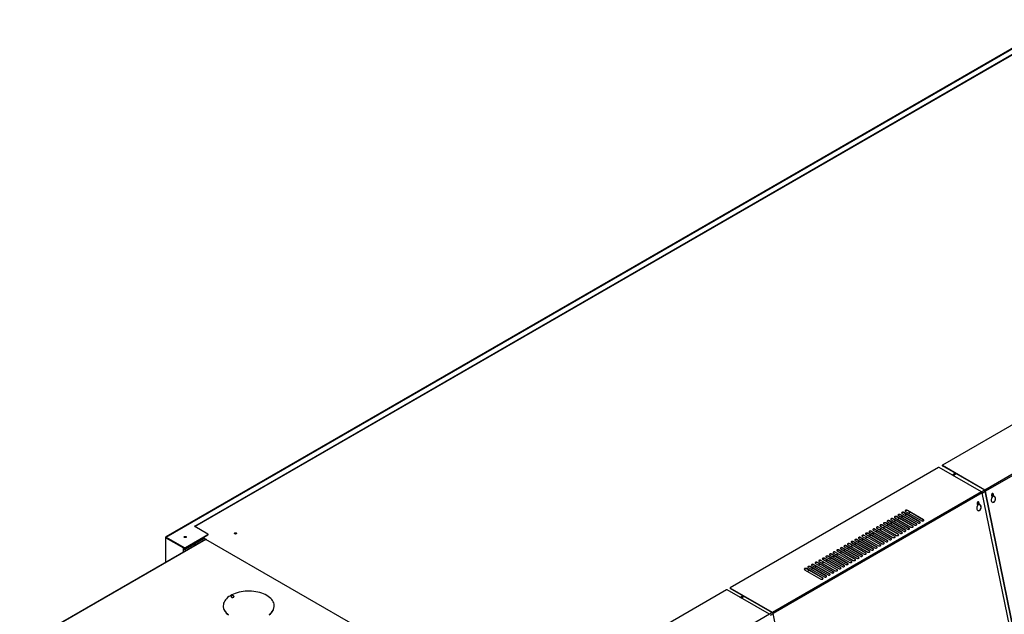
# Model space of a CAD drawing. Units: millimetres. Extents: x 5 to 415, y 0 to 297.
# Drawn here: x 261 to 300, y 130 to 154 of the extents above; entities that cross this region are included whole.
import ezdxf

# ---------------------------------------------------------------- set-up
doc = ezdxf.new("R2010")
doc.units = ezdxf.units.MM

msp = doc.modelspace()

# ---------------------------------------------------------------- linework, layer by layer
at = {"color": 0, "linetype": 'Continuous', "lineweight": 25}
for p, q in [((301.988, 153.641), (266.839, 133.35)), ((266.854, 133.342), (302.023, 153.645)), ((267.977, 133.77), (301.282, 152.996)), ((267.977, 133.754), (301.282, 152.98)), ((305.485, 140.878), (297.31, 136.159)), ((307.173, 139.92), (298.971, 135.184)), ((307.202, 139.878), (298.999, 135.142)), ((297.16, 136.073), (288.986, 131.354)), ((298.849, 135.114), (297.189, 136.073)), ((297.305, 136.151), (297.305, 136.141)), ((297.31, 136.143), (297.31, 136.133)), ((298.971, 135.184), (297.31, 136.143)), ((298.971, 135.175), (297.31, 136.133)), ((297.694, 135.781), (297.807, 135.846)), ((297.844, 135.825), (297.73, 135.76)), ((297.858, 135.817), (297.745, 135.751)), ((298.849, 135.114), (290.646, 130.379)), ((298.878, 135.072), (290.675, 130.337)), ((298.96, 135.181), (298.847, 135.116)), ((300.346, 127.897), (298.878, 135.072)), ((298.994, 135.131), (298.879, 135.065)), ((298.971, 135.175), (298.971, 135.184)), ((298.999, 135.142), (298.991, 135.145)), ((300.459, 127.969), (298.991, 135.145)), ((300.467, 127.967), (298.999, 135.142)), ((299.241, 134.979), (299.258, 134.898)), ((299.25, 134.938), (299.269, 134.935)), ((299.25, 134.936), (299.283, 134.932)), ((299.269, 134.935), (299.309, 134.997)), ((299.269, 134.935), (299.283, 134.932)), ((299.283, 134.932), (299.313, 134.978)), ((299.304, 135.022), (299.312, 135.02)), ((299.32, 134.941), (299.304, 135.022)), ((299.329, 134.939), (299.312, 135.02)), ((299.32, 134.941), (299.329, 134.939)), ((298.676, 134.653), (298.692, 134.571)), ((298.684, 134.611), (298.703, 134.609)), ((298.684, 134.609), (298.717, 134.605)), ((298.703, 134.609), (298.743, 134.67)), ((298.703, 134.609), (298.717, 134.605)), ((298.717, 134.605), (298.747, 134.651)), ((298.738, 134.696), (298.746, 134.693)), ((298.755, 134.614), (298.738, 134.696)), ((298.763, 134.612), (298.746, 134.693)), ((298.755, 134.614), (298.763, 134.612)), ((296.008, 133.693), (295.371, 134.06)), ((295.371, 134.05), (295.371, 134.06)), ((295.442, 134.101), (296.079, 133.734)), ((296.149, 133.774), (295.513, 134.142)), ((295.513, 134.132), (295.513, 134.142)), ((296.149, 133.765), (295.513, 134.132)), ((295.553, 134.037), (295.615, 134.073)), ((295.584, 134.183), (296.22, 133.815)), ((296.291, 133.856), (295.654, 134.223)), ((295.654, 134.214), (295.654, 134.223)), ((296.291, 133.846), (295.654, 134.214)), ((295.695, 134.119), (295.757, 134.154)), ((295.725, 134.264), (296.361, 133.897)), ((296.432, 133.938), (295.796, 134.305)), ((295.796, 134.295), (295.796, 134.305)), ((296.432, 133.928), (295.796, 134.295)), ((295.836, 134.2), (295.898, 134.236)), ((295.866, 134.346), (296.503, 133.978)), ((296.574, 134.019), (295.937, 134.387)), ((295.937, 134.377), (295.937, 134.387)), ((296.574, 134.009), (295.937, 134.377)), ((295.977, 134.282), (296.04, 134.318)), ((267.977, 133.77), (267.977, 133.754)), ((268.493, 133.456), (267.977, 133.754)), ((294.735, 133.693), (295.371, 133.325)), ((295.442, 133.366), (294.806, 133.734)), ((294.806, 133.724), (294.806, 133.734)), ((295.442, 133.356), (294.806, 133.724)), ((294.877, 133.774), (295.513, 133.407)), ((295.584, 133.448), (294.947, 133.815)), ((294.947, 133.805), (294.947, 133.815)), ((295.584, 133.438), (294.947, 133.805)), ((294.987, 133.71), (295.05, 133.746)), ((295.018, 133.856), (295.654, 133.489)), ((295.725, 133.529), (295.089, 133.897)), ((295.089, 133.887), (295.089, 133.897)), ((295.725, 133.52), (295.089, 133.887)), ((295.129, 133.792), (295.191, 133.828)), ((295.159, 133.938), (295.796, 133.57)), ((295.866, 133.611), (295.23, 133.978)), ((295.23, 133.969), (295.23, 133.978)), ((295.866, 133.601), (295.23, 133.969)), ((295.27, 133.874), (295.332, 133.91)), ((295.301, 134.019), (295.937, 133.652)), ((296.008, 133.683), (295.371, 134.05)), ((295.412, 133.955), (295.474, 133.991)), ((296.008, 133.683), (296.008, 133.693)), ((296.149, 133.765), (296.149, 133.774)), ((296.291, 133.846), (296.291, 133.856)), ((296.432, 133.928), (296.432, 133.938)), ((296.574, 134.009), (296.574, 134.019)), ((266.824, 133.324), (266.824, 132.348)), ((266.853, 133.325), (266.839, 133.333)), ((266.839, 133.316), (266.853, 133.324)), ((266.839, 133.316), (267.539, 132.912)), ((266.839, 132.356), (266.839, 133.316)), ((266.853, 133.325), (266.854, 133.326)), ((266.853, 133.324), (266.853, 133.325)), ((266.853, 133.324), (267.553, 132.92)), ((266.854, 133.342), (267.56, 132.935)), ((266.854, 133.342), (266.854, 133.326)), ((266.854, 133.326), (267.56, 132.918)), ((267.619, 132.935), (268.493, 133.439)), ((267.619, 132.918), (268.493, 133.423)), ((267.689, 132.926), (268.339, 133.301)), ((267.689, 132.916), (268.339, 133.292)), ((268.339, 133.301), (268.433, 133.247)), ((268.339, 133.292), (268.339, 133.301)), ((268.339, 133.292), (268.424, 133.243)), ((268.493, 133.423), (268.493, 133.439)), ((268.499, 133.431), (268.499, 133.447)), ((294.735, 132.958), (294.099, 133.325)), ((294.099, 133.316), (294.099, 133.325)), ((294.735, 132.948), (294.099, 133.316)), ((294.169, 133.366), (294.806, 132.999)), ((294.877, 133.04), (294.24, 133.407)), ((294.24, 133.397), (294.24, 133.407)), ((294.877, 133.03), (294.24, 133.397)), ((294.28, 133.302), (294.343, 133.338)), ((294.311, 133.448), (294.947, 133.08)), ((295.018, 133.121), (294.382, 133.489)), ((294.382, 133.479), (294.382, 133.489)), ((295.018, 133.111), (294.382, 133.479)), ((294.422, 133.384), (294.484, 133.42)), ((294.452, 133.529), (295.089, 133.162)), ((295.159, 133.203), (294.523, 133.57)), ((294.523, 133.56), (294.523, 133.57)), ((295.159, 133.193), (294.523, 133.56)), ((294.563, 133.465), (294.625, 133.501)), ((294.594, 133.611), (295.23, 133.244)), ((295.301, 133.284), (294.664, 133.652)), ((294.664, 133.642), (294.664, 133.652)), ((295.301, 133.275), (294.664, 133.642)), ((294.705, 133.547), (294.767, 133.583)), ((294.846, 133.629), (294.908, 133.665)), ((295.442, 133.356), (295.442, 133.366)), ((295.584, 133.438), (295.584, 133.448)), ((295.725, 133.52), (295.725, 133.529)), ((295.866, 133.601), (295.866, 133.611)), ((268.389, 133.251), (261.107, 129.047)), ((268.41, 133.249), (261.128, 129.045)), ((267.553, 132.92), (267.539, 132.912)), ((267.539, 132.76), (267.539, 132.912)), ((267.545, 132.909), (267.557, 132.918)), ((267.545, 132.909), (267.545, 132.86)), ((267.557, 132.918), (267.557, 132.869)), ((267.56, 132.918), (267.56, 132.935)), ((267.657, 132.906), (267.595, 132.871)), ((267.969, 133.07), (267.61, 132.863)), ((267.619, 132.935), (267.619, 132.918)), ((267.689, 132.926), (267.689, 132.916)), ((267.969, 133.07), (267.962, 133.074)), ((267.974, 133.081), (267.976, 133.08)), ((267.99, 133.072), (267.976, 133.08)), ((267.998, 133.026), (267.998, 133.053)), ((279.998, 126.559), (268.41, 133.249)), ((268.433, 133.247), (268.423, 133.242)), ((294.028, 132.55), (293.392, 132.917)), ((293.392, 132.907), (293.392, 132.917)), ((294.028, 132.54), (293.392, 132.907)), ((293.462, 132.958), (294.099, 132.591)), ((294.169, 132.631), (293.533, 132.999)), ((293.533, 132.989), (293.533, 132.999)), ((294.169, 132.622), (293.533, 132.989)), ((293.573, 132.894), (293.635, 132.93)), ((293.604, 133.04), (294.24, 132.672)), ((294.311, 132.713), (293.674, 133.08)), ((293.674, 133.071), (293.674, 133.08)), ((294.311, 132.703), (293.674, 133.071)), ((293.715, 132.976), (293.777, 133.011)), ((293.745, 133.121), (294.382, 132.754)), ((294.452, 132.795), (293.816, 133.162)), ((293.816, 133.152), (293.816, 133.162)), ((294.452, 132.785), (293.816, 133.152)), ((293.856, 133.057), (293.918, 133.093)), ((293.887, 133.203), (294.523, 132.835)), ((294.594, 132.876), (293.957, 133.244)), ((293.957, 133.234), (293.957, 133.244)), ((294.594, 132.866), (293.957, 133.234)), ((293.997, 133.139), (294.06, 133.175)), ((294.028, 133.284), (294.664, 132.917)), ((294.139, 133.22), (294.201, 133.256)), ((294.735, 132.948), (294.735, 132.958)), ((294.877, 133.03), (294.877, 133.04)), ((295.018, 133.111), (295.018, 133.121)), ((295.159, 133.193), (295.159, 133.203)), ((295.301, 133.275), (295.301, 133.284)), ((267.545, 132.86), (267.557, 132.869)), ((267.595, 132.871), (267.61, 132.863)), ((267.61, 132.801), (267.61, 132.863)), ((292.755, 132.55), (293.392, 132.182)), ((293.462, 132.223), (292.826, 132.591)), ((292.826, 132.581), (292.826, 132.591)), ((293.462, 132.213), (292.826, 132.581)), ((292.866, 132.486), (292.928, 132.522)), ((292.897, 132.631), (293.533, 132.264)), ((293.604, 132.305), (292.967, 132.672)), ((292.967, 132.662), (292.967, 132.672)), ((293.604, 132.295), (292.967, 132.662)), ((293.008, 132.567), (293.07, 132.603)), ((293.038, 132.713), (293.674, 132.346)), ((293.745, 132.386), (293.109, 132.754)), ((293.109, 132.744), (293.109, 132.754)), ((293.745, 132.377), (293.109, 132.744)), ((293.149, 132.649), (293.211, 132.685)), ((293.179, 132.795), (293.816, 132.427)), ((293.887, 132.468), (293.25, 132.835)), ((293.25, 132.826), (293.25, 132.835)), ((293.887, 132.458), (293.25, 132.826)), ((293.29, 132.731), (293.353, 132.767)), ((293.321, 132.876), (293.957, 132.509)), ((293.432, 132.812), (293.494, 132.848)), ((294.028, 132.54), (294.028, 132.55)), ((294.169, 132.622), (294.169, 132.631)), ((294.311, 132.703), (294.311, 132.713)), ((294.452, 132.785), (294.452, 132.795)), ((294.594, 132.866), (294.594, 132.876)), ((292.048, 132.142), (292.684, 131.774)), ((292.755, 131.815), (292.119, 132.182)), ((292.119, 132.173), (292.119, 132.182)), ((292.755, 131.805), (292.119, 132.173)), ((292.19, 132.223), (292.826, 131.856)), ((292.897, 131.897), (292.26, 132.264)), ((292.26, 132.254), (292.26, 132.264)), ((292.897, 131.887), (292.26, 132.254)), ((292.3, 132.159), (292.363, 132.195)), ((292.331, 132.305), (292.967, 131.937)), ((293.038, 131.978), (292.402, 132.346)), ((292.402, 132.336), (292.402, 132.346)), ((293.038, 131.968), (292.402, 132.336)), ((292.442, 132.241), (292.504, 132.277)), ((292.472, 132.386), (293.109, 132.019)), ((293.179, 132.06), (292.543, 132.427)), ((292.543, 132.417), (292.543, 132.427)), ((293.179, 132.05), (292.543, 132.417)), ((292.583, 132.322), (292.645, 132.358)), ((292.614, 132.468), (293.25, 132.101)), ((293.321, 132.142), (292.684, 132.509)), ((292.684, 132.499), (292.684, 132.509)), ((293.321, 132.132), (292.684, 132.499)), ((292.725, 132.404), (292.787, 132.44)), ((293.321, 132.132), (293.321, 132.142)), ((293.462, 132.213), (293.462, 132.223)), ((293.604, 132.295), (293.604, 132.305)), ((293.745, 132.377), (293.745, 132.386)), ((293.887, 132.458), (293.887, 132.468)), ((291.907, 132.06), (292.543, 131.692)), ((292.614, 131.733), (291.977, 132.101)), ((291.977, 132.091), (291.977, 132.101)), ((292.614, 131.724), (291.977, 132.091)), ((292.018, 131.996), (292.08, 132.032)), ((292.159, 132.077), (292.221, 132.113)), ((292.755, 131.805), (292.755, 131.815)), ((292.897, 131.887), (292.897, 131.897)), ((293.038, 131.968), (293.038, 131.978)), ((293.179, 132.05), (293.179, 132.06)), ((292.614, 131.724), (292.614, 131.733)), ((269.421, 131.024), (269.41, 131.018)), ((269.5, 131.021), (269.443, 131.03)), ((288.836, 131.267), (280.662, 126.548)), ((290.525, 130.309), (288.865, 131.267)), ((288.98, 131.346), (288.98, 131.336)), ((288.986, 131.337), (288.986, 131.328)), ((290.646, 130.379), (288.986, 131.337)), ((290.646, 130.369), (288.986, 131.328)), ((289.37, 130.975), (289.483, 131.041)), ((289.52, 131.02), (289.406, 130.954)), ((289.534, 131.011), (289.421, 130.946)), ((269.094, 130.639), (269.094, 130.629)), ((271.094, 130.629), (271.094, 130.639)), ((290.525, 130.309), (282.322, 125.574)), ((290.636, 130.375), (290.522, 130.31)), ((290.67, 130.325), (290.555, 130.259)), ((290.646, 130.369), (290.646, 130.379)), ((290.675, 130.337), (290.667, 130.339)), ((292.135, 123.164), (290.667, 130.339)), ((292.143, 123.162), (290.675, 130.337))]:
    msp.add_line(p, q, dxfattribs=at)
at = {"color": 0, "linetype": 'Continuous', "lineweight": 25, "flags": 128}
for points in [[(299.258, 134.898), (299.243, 134.874), (299.232, 134.846), (299.227, 134.818), (299.226, 134.789), (299.231, 134.762), (299.24, 134.739), (299.255, 134.721), (299.272, 134.708), (299.292, 134.703), (299.314, 134.705), (299.335, 134.713), (299.355, 134.729), (299.373, 134.749), (299.387, 134.774), (299.396, 134.802), (299.401, 134.831), (299.4, 134.86), (299.394, 134.886), (299.383, 134.908), (299.368, 134.925), (299.349, 134.935), (299.329, 134.939)], [(299.312, 135.02), (299.306, 135.036), (299.295, 135.046), (299.282, 135.049), (299.268, 135.044), (299.255, 135.033), (299.245, 135.017), (299.24, 134.998), (299.241, 134.979)], [(299.278, 134.706), (299.284, 134.705), (299.306, 134.707), (299.327, 134.716), (299.347, 134.731), (299.365, 134.752), (299.378, 134.777), (299.388, 134.805), (299.392, 134.834), (299.392, 134.862), (299.386, 134.888), (299.375, 134.91), (299.359, 134.927), (299.341, 134.937), (299.34, 134.938)], [(298.692, 134.571), (298.677, 134.547), (298.667, 134.52), (298.661, 134.491), (298.66, 134.462), (298.665, 134.436), (298.675, 134.412), (298.689, 134.394), (298.707, 134.382), (298.727, 134.376), (298.748, 134.378), (298.77, 134.387), (298.79, 134.402), (298.807, 134.423), (298.821, 134.448), (298.83, 134.476), (298.835, 134.505), (298.834, 134.533), (298.828, 134.559), (298.817, 134.581), (298.802, 134.598), (298.784, 134.609), (298.763, 134.612)], [(298.746, 134.693), (298.74, 134.709), (298.73, 134.719), (298.716, 134.722), (298.702, 134.718), (298.689, 134.707), (298.68, 134.69), (298.675, 134.671), (298.676, 134.653)], [(298.712, 134.38), (298.719, 134.379), (298.74, 134.38), (298.761, 134.389), (298.781, 134.404), (298.799, 134.425), (298.813, 134.45), (298.822, 134.478), (298.827, 134.507), (298.826, 134.535), (298.82, 134.561), (298.809, 134.583), (298.794, 134.6), (298.775, 134.611), (298.774, 134.611)], [(295.371, 134.06), (295.355, 134.066), (295.336, 134.069), (295.317, 134.066), (295.301, 134.06), (295.29, 134.051), (295.286, 134.04), (295.29, 134.029), (295.301, 134.019)], [(295.371, 134.05), (295.355, 134.057), (295.336, 134.059), (295.317, 134.057), (295.301, 134.05), (295.29, 134.041), (295.287, 134.035)], [(295.513, 134.142), (295.497, 134.148), (295.478, 134.15), (295.458, 134.148), (295.442, 134.142), (295.431, 134.132), (295.428, 134.121), (295.431, 134.11), (295.442, 134.101)], [(295.513, 134.132), (295.497, 134.138), (295.478, 134.14), (295.458, 134.138), (295.442, 134.132), (295.431, 134.123), (295.428, 134.116)], [(295.654, 134.223), (295.638, 134.23), (295.619, 134.232), (295.6, 134.23), (295.584, 134.223), (295.573, 134.214), (295.569, 134.203), (295.573, 134.192), (295.584, 134.183)], [(295.654, 134.214), (295.638, 134.22), (295.619, 134.222), (295.6, 134.22), (295.584, 134.214), (295.573, 134.204), (295.57, 134.198)], [(295.796, 134.305), (295.78, 134.311), (295.76, 134.313), (295.741, 134.311), (295.725, 134.305), (295.714, 134.296), (295.71, 134.285), (295.714, 134.274), (295.725, 134.264)], [(295.796, 134.295), (295.78, 134.301), (295.76, 134.304), (295.741, 134.301), (295.725, 134.295), (295.714, 134.286), (295.711, 134.28)], [(295.937, 134.387), (295.921, 134.393), (295.902, 134.395), (295.883, 134.393), (295.866, 134.387), (295.856, 134.377), (295.852, 134.366), (295.856, 134.355), (295.866, 134.346)], [(295.937, 134.377), (295.921, 134.383), (295.902, 134.385), (295.883, 134.383), (295.866, 134.377), (295.856, 134.367), (295.853, 134.361)], [(294.806, 133.734), (294.79, 133.74), (294.77, 133.742), (294.751, 133.74), (294.735, 133.734), (294.724, 133.724), (294.72, 133.713), (294.724, 133.702), (294.735, 133.693)], [(294.806, 133.724), (294.79, 133.73), (294.77, 133.732), (294.751, 133.73), (294.735, 133.724), (294.724, 133.714), (294.721, 133.708)], [(294.947, 133.815), (294.931, 133.821), (294.912, 133.824), (294.893, 133.821), (294.877, 133.815), (294.866, 133.806), (294.862, 133.795), (294.866, 133.784), (294.877, 133.774)], [(294.947, 133.805), (294.931, 133.812), (294.912, 133.814), (294.893, 133.812), (294.877, 133.805), (294.866, 133.796), (294.863, 133.79)], [(295.089, 133.897), (295.072, 133.903), (295.053, 133.905), (295.034, 133.903), (295.018, 133.897), (295.007, 133.887), (295.003, 133.876), (295.007, 133.865), (295.018, 133.856)], [(295.089, 133.887), (295.072, 133.893), (295.053, 133.895), (295.034, 133.893), (295.018, 133.887), (295.007, 133.878), (295.004, 133.871)], [(295.23, 133.978), (295.214, 133.985), (295.195, 133.987), (295.176, 133.985), (295.159, 133.978), (295.149, 133.969), (295.145, 133.958), (295.149, 133.947), (295.159, 133.938)], [(295.23, 133.969), (295.214, 133.975), (295.195, 133.977), (295.176, 133.975), (295.159, 133.969), (295.149, 133.959), (295.145, 133.953)], [(295.937, 133.652), (295.953, 133.646), (295.973, 133.643), (295.992, 133.646), (296.008, 133.652), (296.019, 133.661), (296.023, 133.672), (296.019, 133.683), (296.008, 133.693)], [(296.022, 133.667), (296.019, 133.674), (296.008, 133.683)], [(296.079, 133.734), (296.095, 133.727), (296.114, 133.725), (296.133, 133.727), (296.149, 133.734), (296.16, 133.743), (296.164, 133.754), (296.16, 133.765), (296.149, 133.774)], [(296.163, 133.749), (296.16, 133.755), (296.149, 133.765)], [(296.22, 133.815), (296.236, 133.809), (296.255, 133.807), (296.275, 133.809), (296.291, 133.815), (296.302, 133.825), (296.305, 133.836), (296.302, 133.847), (296.291, 133.856)], [(296.305, 133.831), (296.302, 133.837), (296.291, 133.846)], [(296.361, 133.897), (296.378, 133.891), (296.397, 133.888), (296.416, 133.891), (296.432, 133.897), (296.443, 133.906), (296.447, 133.917), (296.443, 133.928), (296.432, 133.938)], [(296.446, 133.912), (296.443, 133.918), (296.432, 133.928)], [(296.503, 133.978), (296.519, 133.972), (296.538, 133.97), (296.557, 133.972), (296.574, 133.978), (296.584, 133.988), (296.588, 133.999), (296.584, 134.01), (296.574, 134.019)], [(296.587, 133.994), (296.584, 134), (296.574, 134.009)], [(267.634, 133.325), (267.62, 133.32), (267.604, 133.318), (267.588, 133.32), (267.574, 133.325), (267.565, 133.333), (267.562, 133.342), (267.565, 133.351), (267.574, 133.359), (267.588, 133.365), (267.604, 133.366), (267.62, 133.365), (267.634, 133.359), (267.643, 133.351), (267.646, 133.342), (267.643, 133.333), (267.634, 133.325)], [(269.605, 133.467), (269.591, 133.462), (269.575, 133.46), (269.559, 133.462), (269.546, 133.467), (269.537, 133.475), (269.533, 133.484), (269.537, 133.493), (269.546, 133.501), (269.559, 133.507), (269.575, 133.508), (269.591, 133.507), (269.605, 133.501), (269.614, 133.493), (269.617, 133.484), (269.614, 133.475), (269.605, 133.467)], [(269.534, 133.479), (269.537, 133.484), (269.546, 133.492), (269.559, 133.497), (269.575, 133.499), (269.591, 133.497), (269.605, 133.492), (269.614, 133.484), (269.616, 133.479)], [(294.099, 133.325), (294.082, 133.332), (294.063, 133.334), (294.044, 133.332), (294.028, 133.325), (294.017, 133.316), (294.013, 133.305), (294.017, 133.294), (294.028, 133.284)], [(294.099, 133.316), (294.082, 133.322), (294.063, 133.324), (294.044, 133.322), (294.028, 133.316), (294.017, 133.306), (294.014, 133.3)], [(294.24, 133.407), (294.224, 133.413), (294.205, 133.415), (294.186, 133.413), (294.169, 133.407), (294.159, 133.398), (294.155, 133.387), (294.159, 133.375), (294.169, 133.366)], [(294.24, 133.397), (294.224, 133.403), (294.205, 133.406), (294.186, 133.403), (294.169, 133.397), (294.159, 133.388), (294.155, 133.382)], [(294.382, 133.489), (294.365, 133.495), (294.346, 133.497), (294.327, 133.495), (294.311, 133.489), (294.3, 133.479), (294.296, 133.468), (294.3, 133.457), (294.311, 133.448)], [(294.382, 133.479), (294.365, 133.485), (294.346, 133.487), (294.327, 133.485), (294.311, 133.479), (294.3, 133.469), (294.297, 133.463)], [(294.523, 133.57), (294.507, 133.576), (294.488, 133.579), (294.468, 133.576), (294.452, 133.57), (294.441, 133.561), (294.438, 133.55), (294.441, 133.539), (294.452, 133.529)], [(294.523, 133.56), (294.507, 133.567), (294.488, 133.569), (294.468, 133.567), (294.452, 133.56), (294.441, 133.551), (294.438, 133.545)], [(294.664, 133.652), (294.648, 133.658), (294.629, 133.66), (294.61, 133.658), (294.594, 133.652), (294.583, 133.643), (294.579, 133.631), (294.583, 133.62), (294.594, 133.611)], [(294.664, 133.642), (294.648, 133.648), (294.629, 133.651), (294.61, 133.648), (294.594, 133.642), (294.583, 133.633), (294.58, 133.627)], [(295.371, 133.325), (295.388, 133.319), (295.407, 133.317), (295.426, 133.319), (295.442, 133.325), (295.453, 133.335), (295.457, 133.346), (295.453, 133.357), (295.442, 133.366)], [(295.456, 133.341), (295.453, 133.347), (295.442, 133.356)], [(295.513, 133.407), (295.529, 133.401), (295.548, 133.398), (295.567, 133.401), (295.584, 133.407), (295.594, 133.416), (295.598, 133.427), (295.594, 133.438), (295.584, 133.448)], [(295.598, 133.422), (295.594, 133.429), (295.584, 133.438)], [(295.654, 133.489), (295.671, 133.482), (295.69, 133.48), (295.709, 133.482), (295.725, 133.489), (295.736, 133.498), (295.74, 133.509), (295.736, 133.52), (295.725, 133.529)], [(295.739, 133.504), (295.736, 133.51), (295.725, 133.52)], [(295.796, 133.57), (295.812, 133.564), (295.831, 133.562), (295.85, 133.564), (295.866, 133.57), (295.877, 133.58), (295.881, 133.591), (295.877, 133.602), (295.866, 133.611)], [(295.88, 133.586), (295.877, 133.592), (295.866, 133.601)], [(293.392, 132.917), (293.375, 132.923), (293.356, 132.926), (293.337, 132.923), (293.321, 132.917), (293.31, 132.908), (293.306, 132.897), (293.31, 132.886), (293.321, 132.876)], [(293.392, 132.907), (293.375, 132.914), (293.356, 132.916), (293.337, 132.914), (293.321, 132.907), (293.31, 132.898), (293.307, 132.892)], [(293.533, 132.999), (293.517, 133.005), (293.498, 133.007), (293.479, 133.005), (293.462, 132.999), (293.451, 132.989), (293.448, 132.978), (293.451, 132.967), (293.462, 132.958)], [(293.533, 132.989), (293.517, 132.995), (293.498, 132.997), (293.479, 132.995), (293.462, 132.989), (293.451, 132.98), (293.448, 132.973)], [(293.674, 133.08), (293.658, 133.087), (293.639, 133.089), (293.62, 133.087), (293.604, 133.08), (293.593, 133.071), (293.589, 133.06), (293.593, 133.049), (293.604, 133.04)], [(293.674, 133.071), (293.658, 133.077), (293.639, 133.079), (293.62, 133.077), (293.604, 133.071), (293.593, 133.061), (293.59, 133.055)], [(293.816, 133.162), (293.8, 133.168), (293.781, 133.17), (293.761, 133.168), (293.745, 133.162), (293.734, 133.153), (293.731, 133.142), (293.734, 133.131), (293.745, 133.121)], [(293.816, 133.152), (293.8, 133.158), (293.781, 133.161), (293.761, 133.158), (293.745, 133.152), (293.734, 133.143), (293.731, 133.137)], [(293.957, 133.244), (293.941, 133.25), (293.922, 133.252), (293.903, 133.25), (293.887, 133.244), (293.876, 133.234), (293.872, 133.223), (293.876, 133.212), (293.887, 133.203)], [(293.957, 133.234), (293.941, 133.24), (293.922, 133.242), (293.903, 133.24), (293.887, 133.234), (293.876, 133.225), (293.873, 133.218)], [(294.664, 132.917), (294.681, 132.911), (294.7, 132.909), (294.719, 132.911), (294.735, 132.917), (294.746, 132.926), (294.75, 132.938), (294.746, 132.949), (294.735, 132.958)], [(294.749, 132.933), (294.746, 132.939), (294.735, 132.948)], [(294.806, 132.999), (294.822, 132.992), (294.841, 132.99), (294.86, 132.992), (294.877, 132.999), (294.887, 133.008), (294.891, 133.019), (294.887, 133.03), (294.877, 133.04)], [(294.89, 133.014), (294.887, 133.02), (294.877, 133.03)], [(294.947, 133.08), (294.963, 133.074), (294.983, 133.072), (295.002, 133.074), (295.018, 133.08), (295.029, 133.09), (295.033, 133.101), (295.029, 133.112), (295.018, 133.121)], [(295.032, 133.096), (295.029, 133.102), (295.018, 133.111)], [(295.089, 133.162), (295.105, 133.156), (295.124, 133.154), (295.143, 133.156), (295.159, 133.162), (295.17, 133.171), (295.174, 133.182), (295.17, 133.193), (295.159, 133.203)], [(295.173, 133.178), (295.17, 133.184), (295.159, 133.193)], [(295.23, 133.244), (295.246, 133.237), (295.265, 133.235), (295.285, 133.237), (295.301, 133.244), (295.312, 133.253), (295.315, 133.264), (295.312, 133.275), (295.301, 133.284)], [(295.315, 133.259), (295.312, 133.265), (295.301, 133.275)], [(292.684, 132.509), (292.668, 132.515), (292.649, 132.517), (292.63, 132.515), (292.614, 132.509), (292.603, 132.5), (292.599, 132.488), (292.603, 132.477), (292.614, 132.468)], [(292.826, 132.591), (292.81, 132.597), (292.791, 132.599), (292.771, 132.597), (292.755, 132.591), (292.744, 132.581), (292.741, 132.57), (292.744, 132.559), (292.755, 132.55)], [(292.826, 132.581), (292.81, 132.587), (292.791, 132.589), (292.771, 132.587), (292.755, 132.581), (292.744, 132.571), (292.741, 132.565)], [(292.967, 132.672), (292.951, 132.678), (292.932, 132.681), (292.913, 132.678), (292.897, 132.672), (292.886, 132.663), (292.882, 132.652), (292.886, 132.641), (292.897, 132.631)], [(292.967, 132.662), (292.951, 132.669), (292.932, 132.671), (292.913, 132.669), (292.897, 132.662), (292.886, 132.653), (292.883, 132.647)], [(293.109, 132.754), (293.093, 132.76), (293.073, 132.762), (293.054, 132.76), (293.038, 132.754), (293.027, 132.744), (293.023, 132.733), (293.027, 132.722), (293.038, 132.713)], [(293.109, 132.744), (293.093, 132.75), (293.073, 132.752), (293.054, 132.75), (293.038, 132.744), (293.027, 132.735), (293.024, 132.729)], [(293.25, 132.835), (293.234, 132.842), (293.215, 132.844), (293.196, 132.842), (293.179, 132.835), (293.169, 132.826), (293.165, 132.815), (293.169, 132.804), (293.179, 132.795)], [(293.25, 132.826), (293.234, 132.832), (293.215, 132.834), (293.196, 132.832), (293.179, 132.826), (293.169, 132.816), (293.166, 132.81)], [(293.957, 132.509), (293.974, 132.503), (293.993, 132.5), (294.012, 132.503), (294.028, 132.509), (294.039, 132.518), (294.043, 132.529), (294.039, 132.54), (294.028, 132.55)], [(294.042, 132.524), (294.039, 132.531), (294.028, 132.54)], [(294.099, 132.591), (294.115, 132.584), (294.134, 132.582), (294.153, 132.584), (294.169, 132.591), (294.18, 132.6), (294.184, 132.611), (294.18, 132.622), (294.169, 132.631)], [(294.183, 132.606), (294.18, 132.612), (294.169, 132.622)], [(294.24, 132.672), (294.256, 132.666), (294.275, 132.664), (294.295, 132.666), (294.311, 132.672), (294.322, 132.682), (294.325, 132.693), (294.322, 132.704), (294.311, 132.713)], [(294.325, 132.688), (294.322, 132.694), (294.311, 132.703)], [(294.382, 132.754), (294.398, 132.748), (294.417, 132.745), (294.436, 132.748), (294.452, 132.754), (294.463, 132.763), (294.467, 132.774), (294.463, 132.785), (294.452, 132.795)], [(294.466, 132.769), (294.463, 132.775), (294.452, 132.785)], [(294.523, 132.835), (294.539, 132.829), (294.558, 132.827), (294.577, 132.829), (294.594, 132.835), (294.605, 132.845), (294.608, 132.856), (294.605, 132.867), (294.594, 132.876)], [(294.608, 132.851), (294.605, 132.857), (294.594, 132.866)], [(292.119, 132.182), (292.103, 132.189), (292.083, 132.191), (292.064, 132.189), (292.048, 132.182), (292.037, 132.173), (292.033, 132.162), (292.037, 132.151), (292.048, 132.142)], [(292.119, 132.173), (292.103, 132.179), (292.083, 132.181), (292.064, 132.179), (292.048, 132.173), (292.037, 132.163), (292.034, 132.157)], [(292.26, 132.264), (292.244, 132.27), (292.225, 132.272), (292.206, 132.27), (292.19, 132.264), (292.179, 132.255), (292.175, 132.244), (292.179, 132.233), (292.19, 132.223)], [(292.26, 132.254), (292.244, 132.26), (292.225, 132.263), (292.206, 132.26), (292.19, 132.254), (292.179, 132.245), (292.176, 132.239)], [(292.402, 132.346), (292.385, 132.352), (292.366, 132.354), (292.347, 132.352), (292.331, 132.346), (292.32, 132.336), (292.316, 132.325), (292.32, 132.314), (292.331, 132.305)], [(292.402, 132.336), (292.385, 132.342), (292.366, 132.344), (292.347, 132.342), (292.331, 132.336), (292.32, 132.326), (292.317, 132.32)], [(292.543, 132.427), (292.527, 132.434), (292.508, 132.436), (292.489, 132.434), (292.472, 132.427), (292.462, 132.418), (292.458, 132.407), (292.462, 132.396), (292.472, 132.386)], [(292.543, 132.417), (292.527, 132.424), (292.508, 132.426), (292.489, 132.424), (292.472, 132.417), (292.462, 132.408), (292.458, 132.402)], [(292.684, 132.499), (292.668, 132.505), (292.649, 132.508), (292.63, 132.505), (292.614, 132.499), (292.603, 132.49), (292.6, 132.484)], [(293.25, 132.101), (293.266, 132.094), (293.286, 132.092), (293.305, 132.094), (293.321, 132.101), (293.332, 132.11), (293.336, 132.121), (293.332, 132.132), (293.321, 132.142)], [(293.335, 132.116), (293.332, 132.122), (293.321, 132.132)], [(293.392, 132.182), (293.408, 132.176), (293.427, 132.174), (293.446, 132.176), (293.462, 132.182), (293.473, 132.192), (293.477, 132.203), (293.473, 132.214), (293.462, 132.223)], [(293.476, 132.198), (293.473, 132.204), (293.462, 132.213)], [(293.533, 132.264), (293.549, 132.258), (293.568, 132.256), (293.588, 132.258), (293.604, 132.264), (293.615, 132.273), (293.618, 132.284), (293.615, 132.295), (293.604, 132.305)], [(293.618, 132.279), (293.615, 132.286), (293.604, 132.295)], [(293.674, 132.346), (293.691, 132.339), (293.71, 132.337), (293.729, 132.339), (293.745, 132.346), (293.756, 132.355), (293.76, 132.366), (293.756, 132.377), (293.745, 132.386)], [(293.759, 132.361), (293.756, 132.367), (293.745, 132.377)], [(293.816, 132.427), (293.832, 132.421), (293.851, 132.419), (293.87, 132.421), (293.887, 132.427), (293.897, 132.437), (293.901, 132.448), (293.897, 132.459), (293.887, 132.468)], [(293.9, 132.443), (293.897, 132.449), (293.887, 132.458)], [(291.977, 132.101), (291.961, 132.107), (291.942, 132.109), (291.923, 132.107), (291.907, 132.101), (291.896, 132.091), (291.892, 132.08), (291.896, 132.069), (291.907, 132.06)], [(291.977, 132.091), (291.961, 132.097), (291.942, 132.099), (291.923, 132.097), (291.907, 132.091), (291.896, 132.082), (291.893, 132.075)], [(292.684, 131.774), (292.701, 131.768), (292.72, 131.766), (292.739, 131.768), (292.755, 131.774), (292.766, 131.783), (292.77, 131.795), (292.766, 131.806), (292.755, 131.815)], [(292.769, 131.79), (292.766, 131.796), (292.755, 131.805)], [(292.826, 131.856), (292.842, 131.85), (292.861, 131.847), (292.88, 131.85), (292.897, 131.856), (292.907, 131.865), (292.911, 131.876), (292.907, 131.887), (292.897, 131.897)], [(292.911, 131.871), (292.907, 131.877), (292.897, 131.887)], [(292.967, 131.937), (292.984, 131.931), (293.003, 131.929), (293.022, 131.931), (293.038, 131.937), (293.049, 131.947), (293.053, 131.958), (293.049, 131.969), (293.038, 131.978)], [(293.052, 131.953), (293.049, 131.959), (293.038, 131.968)], [(293.109, 132.019), (293.125, 132.013), (293.144, 132.011), (293.163, 132.013), (293.179, 132.019), (293.19, 132.028), (293.194, 132.039), (293.19, 132.051), (293.179, 132.06)], [(293.193, 132.035), (293.19, 132.041), (293.179, 132.05)], [(292.543, 131.692), (292.559, 131.686), (292.578, 131.684), (292.598, 131.686), (292.614, 131.692), (292.625, 131.702), (292.628, 131.713), (292.625, 131.724), (292.614, 131.733)], [(292.628, 131.708), (292.625, 131.714), (292.614, 131.724)], [(270.801, 131.047), (270.74, 131.08), (270.674, 131.11), (270.603, 131.136), (270.53, 131.159), (270.453, 131.178), (270.373, 131.193), (270.292, 131.205), (270.209, 131.212), (270.126, 131.216), (270.042, 131.216), (269.959, 131.211), (269.876, 131.202), (269.795, 131.19), (269.717, 131.174), (269.64, 131.153), (269.567, 131.13), (269.498, 131.102), (269.433, 131.072), (269.373, 131.039), (269.317, 131.002), (269.267, 130.964), (269.223, 130.922), (269.185, 130.879), (269.153, 130.835), (269.128, 130.788), (269.11, 130.741), (269.099, 130.693), (269.094, 130.645), (269.097, 130.597), (269.107, 130.549), (269.123, 130.501), (269.147, 130.455), (269.177, 130.41), (269.213, 130.366), (269.256, 130.325), (269.304, 130.285)], [(269.5, 131.031), (269.483, 131.038), (269.463, 131.041), (269.442, 131.04), (269.424, 131.035), (269.409, 131.026), (269.4, 131.015), (269.398, 131.003), (269.404, 130.992), (269.416, 130.982), (269.433, 130.975), (269.453, 130.972), (269.473, 130.973), (269.492, 130.978), (269.507, 130.987), (269.516, 130.997), (269.518, 131.009), (269.512, 131.021), (269.5, 131.031)], [(269.5, 131.021), (269.483, 131.028), (269.463, 131.031), (269.442, 131.03), (269.424, 131.025), (269.409, 131.016), (269.4, 131.006), (269.399, 131.002)], [(269.517, 131.002), (269.512, 131.011), (269.5, 131.021)], [(270.897, 130.295), (270.944, 130.335), (270.985, 130.377), (271.02, 130.421), (271.049, 130.466), (271.07, 130.513), (271.085, 130.561), (271.093, 130.609), (271.094, 130.657), (271.088, 130.705), (271.075, 130.753), (271.055, 130.8), (271.028, 130.846), (270.995, 130.89), (270.955, 130.933), (270.909, 130.973), (270.858, 131.012), (270.801, 131.047)], [(269.094, 130.629), (269.097, 130.587), (269.107, 130.539), (269.123, 130.492), (269.147, 130.445), (269.177, 130.4), (269.213, 130.356), (269.256, 130.315), (269.304, 130.275)], [(270.897, 130.285), (270.944, 130.325), (270.985, 130.367), (271.02, 130.411), (271.049, 130.457), (271.07, 130.503), (271.085, 130.551), (271.093, 130.599), (271.094, 130.629)]]:
    msp.add_lwpolyline(points, dxfattribs=at)
at = {"color": 0, "linetype": 'Continuous', "lineweight": 25}
for centre, radius, start, end in [((297.175, 136.045), 0.0307, 62.6103, 117.3887), ((297.313, 136.151), 0.00873, 110.787, 249.216), ((297.315, 136.142), 0.0101, 185.7052, 245.6152), ((298.813, 135.059), 0.0658, 11.6261, 57.0669), ((298.935, 135.129), 0.0658, 11.6261, 57.0669), ((298.945, 135.135), 0.047, 11.6293, 57.0621), ((299.27, 135.018), 0.034, 6.5917, 63.1164), ((298.704, 134.692), 0.034, 6.6079, 63.1002), ((267.98, 133.762), 0.00873, 110.782, 249.215), ((267.604, 133.298), 0.0534, 42.1951, 137.8046), ((267.626, 133.286), 0.0521, 71.1047, 138.8974), ((267.626, 133.267), 0.0606, 80.3529, 121.4299), ((268.49, 133.447), 0.00873, 290.7846, 69.2154), ((268.489, 133.432), 0.0101, 294.3829, 354.299), ((267.565, 132.957), 0.0528, 240.1393, 247.5306), ((267.569, 132.947), 0.0318, 240.1474, 247.5236), ((267.589, 132.992), 0.0646, 242.6093, 297.3907), ((267.589, 132.976), 0.0646, 242.6093, 297.3907), ((267.646, 132.999), 0.0933, 246.0558, 297.2008), ((267.646, 133.008), 0.093, 254.0091, 297.3046), ((267.98, 133.056), 0.0183, 350.7888, 129.2019), ((268.398, 133.232), 0.0211, 54.3834, 114.2994), ((267.574, 132.932), 0.0782, 248.2227, 297.1004), ((267.574, 132.912), 0.0469, 248.2225, 297.0996), ((288.851, 131.24), 0.0307, 62.61, 117.3895), ((288.99, 131.337), 0.0101, 185.698, 245.6224), ((288.989, 131.346), 0.00873, 110.7867, 249.2148), ((290.611, 130.324), 0.0658, 11.6261, 57.0669), ((290.621, 130.33), 0.047, 11.6293, 57.0621)]:
    msp.add_arc(centre, radius, start, end, dxfattribs=at)
for points, knots in [([(266.839, 133.333), (266.835, 133.332), (266.827, 133.33), (266.823, 133.325), (266.825, 133.32), (266.832, 133.317), (266.837, 133.316), (266.839, 133.316)], [0, 0, 0, 0, 0.228504, 0.45708, 0.685658, 0.914225, 1, 1, 1, 1]), ([(266.854, 133.342), (266.851, 133.345), (266.846, 133.35), (266.839, 133.351), (266.836, 133.347), (266.836, 133.34), (266.838, 133.335), (266.839, 133.333)], [0, 0, 0, 0, 0.22851, 0.457078, 0.685644, 0.914217, 1, 1, 1, 1]), ([(266.853, 133.325), (266.851, 133.325), (266.846, 133.325), (266.843, 133.324), (266.846, 133.323), (266.851, 133.324), (266.853, 133.324)], [0, 0, 0, 0, 0.251354, 0.502829, 0.75431, 1, 1, 1, 1]), ([(266.854, 133.326), (266.853, 133.328), (266.851, 133.332), (266.849, 133.334), (266.849, 133.331), (266.852, 133.327), (266.853, 133.325)], [0, 0, 0, 0, 0.251357, 0.502818, 0.754307, 1, 1, 1, 1])]:
    msp.add_open_spline(points, degree=3, knots=knots, dxfattribs=at)

doc.saveas('drawing.dxf')
